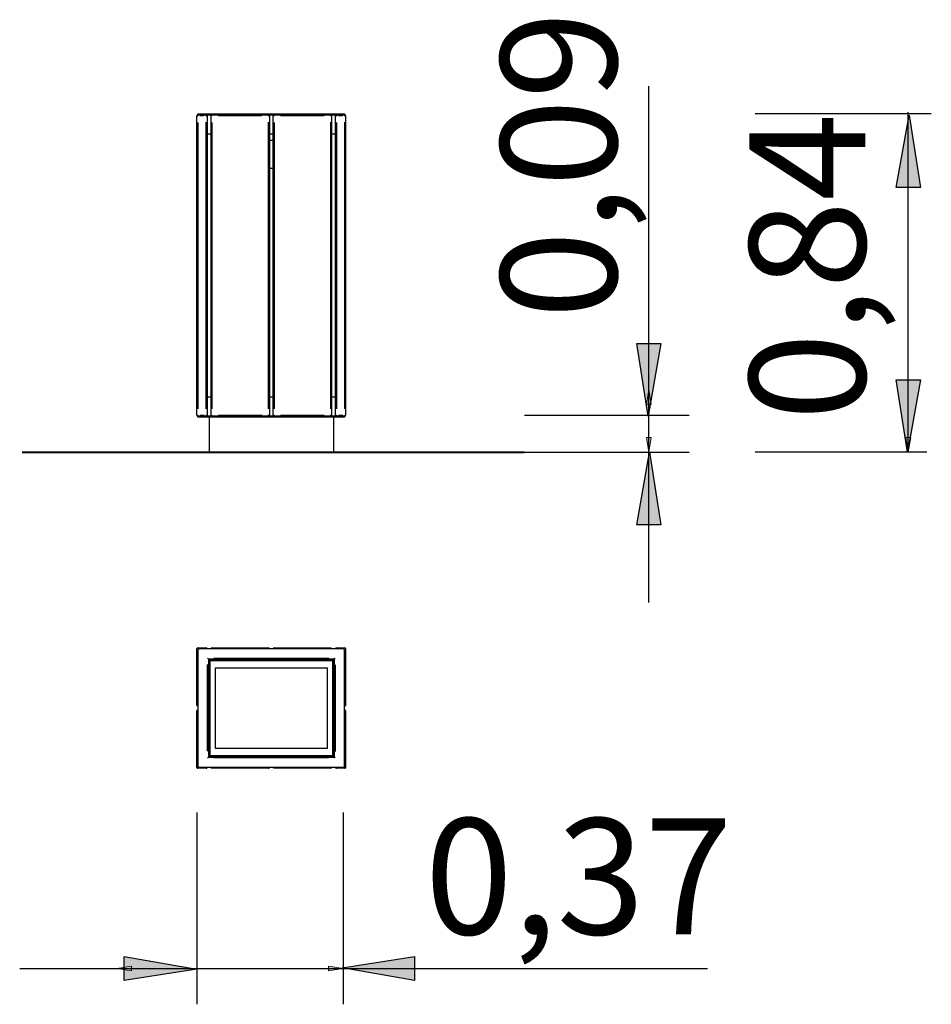
# Model space of a CAD drawing. Units: inches. Extents: x 210.5 to 233.1, y 331.7 to 356.1.
import ezdxf

# ---------------------------------------------------------------- set-up
doc = ezdxf.new("R2010")
doc.units = ezdxf.units.IN
doc.header["$MEASUREMENT"] = 0
doc.layers.add('Ebene 1', color=7, linetype='Continuous')

# ---------------------------------------------------------------- blocks, each defined once
blk = doc.blocks.new('block 2')
at = {"layer": 'Ebene 1', "color": 7, "true_color": 0xffffff, "insert": (231.44, 346.15), "char_height": 2.87867, "attachment_point": 7, "rotation": 90}
blk.add_mtext('\\feibe Helvetica Neue 47 Light Condensed|b0|i0|c0|p34;\\W1;0,84', dxfattribs=at)
blk = doc.blocks.new('block 3')
at = {"layer": 'Ebene 1', "true_color": 0xffffff}
blk.add_hatch(color=7, dxfattribs=at).paths.add_polyline_path([(226.131, 345.727), (226.009, 345.727), (226.07, 345.363)])
at = {"layer": 'Ebene 1', "lineweight": 0}
blk.add_lwpolyline([(226.131, 345.727), (226.009, 345.727), (226.07, 345.363), (226.131, 345.727), (226.131, 345.727)], dxfattribs=at)
blk = doc.blocks.new('block 4')
at = {"layer": 'Ebene 1', "true_color": 0xffffff}
blk.add_hatch(color=7, dxfattribs=at).paths.add_polyline_path([(226.131, 346.559), (226.07, 346.922), (226.009, 346.559)])
at = {"layer": 'Ebene 1', "lineweight": 0}
blk.add_lwpolyline([(226.131, 346.559), (226.07, 346.922), (226.009, 346.559), (226.131, 346.559), (226.131, 346.559)], dxfattribs=at)
blk = doc.blocks.new('block 5')
at = {"layer": 'Ebene 1', "color": 7, "lineweight": 25, "true_color": 0xffffff}
blk.add_lwpolyline([(222.988, 346.282), (227.071, 346.282)], dxfattribs=at)
blk = doc.blocks.new('block 6')
at = {"layer": 'Ebene 1', "color": 7, "lineweight": 25, "true_color": 0xffffff}
blk.add_lwpolyline([(222.988, 345.363), (227.071, 345.363)], dxfattribs=at)
blk = doc.blocks.new('block 7')
at = {"layer": 'Ebene 1', "color": 7, "lineweight": 25, "true_color": 0xffffff}
blk.add_lwpolyline([(226.07, 341.637), (226.07, 354.448)], dxfattribs=at)
blk = doc.blocks.new('block 8')
at = {"layer": 'Ebene 1', "color": 7, "true_color": 0xffffff, "insert": (225.273, 348.676), "char_height": 2.87867, "attachment_point": 7, "rotation": 90}
blk.add_mtext('\\feibe Helvetica Neue 47 Light Condensed|b0|i0|c0|p34;\\W1;0,09', dxfattribs=at)
blk = doc.blocks.new('block 9')
at = {"layer": 'Ebene 1', "true_color": 0xffffff}
blk.add_hatch(color=7, dxfattribs=at).paths.add_polyline_path([(232.443, 345.727), (232.503, 345.363), (232.564, 345.727)])
at = {"layer": 'Ebene 1', "lineweight": 0}
blk.add_lwpolyline([(232.443, 345.727), (232.503, 345.363), (232.564, 345.727), (232.443, 345.727), (232.443, 345.727)], dxfattribs=at)
blk = doc.blocks.new('block 10')
at = {"layer": 'Ebene 1', "color": 7, "lineweight": 25, "true_color": 0xffffff}
blk.add_lwpolyline([(232.963, 345.363), (228.704, 345.363)], dxfattribs=at)
blk = doc.blocks.new('block 11')
at = {"layer": 'Ebene 1', "color": 7, "lineweight": 25, "true_color": 0xffffff}
blk.add_lwpolyline([(233.073, 353.762), (228.704, 353.762)], dxfattribs=at)
blk = doc.blocks.new('block 12')
at = {"layer": 'Ebene 1', "color": 7, "lineweight": 25, "true_color": 0xffffff}
blk.add_lwpolyline([(232.503, 345.363), (232.503, 353.799)], dxfattribs=at)
blk = doc.blocks.new('block 13')
at = {"layer": 'Ebene 1', "true_color": 0xffffff}
blk.add_hatch(color=7, dxfattribs=at).paths.add_polyline_path([(213.242, 332.498), (213.242, 332.619), (212.879, 332.559)])
at = {"layer": 'Ebene 1', "lineweight": 0}
blk.add_lwpolyline([(213.242, 332.498), (213.242, 332.619), (212.879, 332.559), (213.242, 332.498), (213.242, 332.498)], dxfattribs=at)
blk = doc.blocks.new('block 14')
at = {"layer": 'Ebene 1', "true_color": 0xffffff}
blk.add_hatch(color=7, dxfattribs=at).paths.add_polyline_path([(218.123, 332.498), (218.487, 332.559), (218.123, 332.619)])
at = {"layer": 'Ebene 1', "lineweight": 0}
blk.add_lwpolyline([(218.123, 332.498), (218.487, 332.559), (218.123, 332.619), (218.123, 332.498), (218.123, 332.498)], dxfattribs=at)
blk = doc.blocks.new('block 15')
at = {"layer": 'Ebene 1', "color": 7, "lineweight": 25, "true_color": 0xffffff}
blk.add_lwpolyline([(214.865, 336.43), (214.865, 331.671)], dxfattribs=at)
blk = doc.blocks.new('block 16')
at = {"layer": 'Ebene 1', "color": 7, "lineweight": 25, "true_color": 0xffffff}
blk.add_lwpolyline([(218.487, 336.43), (218.487, 331.671)], dxfattribs=at)
blk = doc.blocks.new('block 17')
at = {"layer": 'Ebene 1', "color": 7, "lineweight": 25, "true_color": 0xffffff}
blk.add_lwpolyline([(210.469, 332.559), (227.527, 332.559)], dxfattribs=at)
blk = doc.blocks.new('block 18')
at = {"layer": 'Ebene 1', "color": 7, "true_color": 0xffffff, "insert": (220.514, 333.405), "char_height": 2.87867, "attachment_point": 7}
blk.add_mtext('\\feibe Helvetica Neue 47 Light Condensed|b0|i0|c0|p34;\\W1;0,37', dxfattribs=at)

msp = doc.modelspace()

# ---------------------------------------------------------------- hatches: boundary and pattern name
at = {"layer": 'Ebene 1', "true_color": 0xffffff}
h = msp.add_hatch(color=7, dxfattribs=at)
h.dxf.hatch_style = 2
h.paths.add_polyline_path([(232.521, 353.729), (232.803, 351.93), (232.204, 351.93)])
h = msp.add_hatch(color=7, dxfattribs=at)
h.dxf.hatch_style = 2
h.paths.add_polyline_path([(226.052, 346.263), (225.77, 348.062), (226.37, 348.062)])
h = msp.add_hatch(color=7, dxfattribs=at)
h.dxf.hatch_style = 2
h.paths.add_polyline_path([(232.486, 345.363), (232.204, 347.162), (232.803, 347.162)])
h = msp.add_hatch(color=7, dxfattribs=at)
h.dxf.hatch_style = 2
h.paths.add_polyline_path([(226.087, 345.363), (226.37, 343.564), (225.77, 343.564)])
h = msp.add_hatch(color=7, dxfattribs=at)
h.dxf.hatch_style = 2
h.paths.add_polyline_path([(214.86, 332.541), (213.061, 332.259), (213.061, 332.859)])
h = msp.add_hatch(color=7, dxfattribs=at)
h.dxf.hatch_style = 2
h.paths.add_polyline_path([(218.463, 332.576), (220.262, 332.859), (220.262, 332.259)])

# ---------------------------------------------------------------- linework, layer by layer
at = {"layer": 'Ebene 1', "color": 7, "lineweight": 25, "true_color": 0xffffff}
for points in [[(214.873, 353.724), (214.865, 353.711)], [(214.865, 346.282), (214.865, 353.711)], [(214.865, 353.711), (214.886, 353.711)], [(214.886, 353.732), (214.873, 353.724)], [(214.886, 353.732), (215.097, 353.732)], [(214.886, 353.732), (214.886, 353.711)], [(214.89, 353.732), (214.89, 353.762)], [(214.89, 353.762), (214.92, 353.762)], [(214.92, 353.762), (218.495, 353.762)], [(214.92, 353.762), (214.92, 353.732)], [(215.038, 353.711), (214.937, 353.711)], [(215.097, 353.732), (215.236, 353.732)], [(215.109, 353.724), (215.097, 353.732)], [(215.097, 353.711), (215.097, 353.732)], [(215.097, 353.711), (215.114, 353.711)], [(215.114, 353.711), (215.109, 353.724)], [(215.114, 353.711), (215.114, 353.732)], [(215.114, 353.711), (215.114, 346.282)], [(215.219, 353.724), (215.215, 353.711)], [(215.215, 346.282), (215.215, 353.711)], [(215.236, 353.711), (215.215, 353.711)], [(215.236, 353.732), (215.219, 353.724)], [(215.236, 353.732), (216.64, 353.732)], [(215.236, 353.711), (215.236, 353.732)], [(216.476, 353.711), (215.392, 353.711)], [(216.64, 353.732), (216.779, 353.732)], [(216.652, 353.724), (216.64, 353.732)], [(216.64, 353.711), (216.64, 353.732)], [(216.64, 353.711), (216.661, 353.711)], [(216.661, 353.711), (216.652, 353.724)], [(216.661, 353.711), (216.661, 346.282)], [(216.766, 353.724), (216.758, 353.711)], [(216.758, 346.282), (216.758, 353.711)], [(216.779, 353.711), (216.758, 353.711)], [(216.779, 353.732), (216.766, 353.724)], [(216.779, 353.732), (218.183, 353.732)], [(216.779, 353.711), (216.779, 353.732)], [(218.019, 353.711), (216.935, 353.711)], [(218.183, 353.732), (218.322, 353.732)], [(218.196, 353.724), (218.183, 353.732)], [(218.183, 353.711), (218.183, 353.732)], [(218.183, 353.711), (218.204, 353.711)], [(218.204, 353.711), (218.196, 353.724)], [(218.204, 353.711), (218.204, 346.282)], [(218.301, 353.711), (218.301, 353.732)], [(218.309, 353.724), (218.301, 353.711)], [(218.301, 346.282), (218.301, 353.711)], [(218.301, 353.711), (218.322, 353.711)], [(218.322, 353.732), (218.309, 353.724)], [(218.322, 353.732), (218.533, 353.732)], [(218.322, 353.732), (218.322, 353.711)], [(218.474, 353.711), (218.373, 353.711)], [(218.495, 353.732), (218.495, 353.762)], [(218.495, 353.762), (218.524, 353.762)], [(218.524, 353.762), (218.524, 353.732)], [(218.546, 353.724), (218.533, 353.732)], [(218.533, 353.711), (218.533, 353.732)], [(218.533, 353.711), (218.55, 353.711)], [(218.55, 353.711), (218.546, 353.724)], [(218.55, 353.711), (218.55, 346.282)], [(232.521, 353.729), (232.803, 351.93), (232.204, 351.93), (232.521, 353.729)], [(214.886, 353.547), (214.886, 346.438)], [(215.097, 346.442), (215.097, 353.551)], [(215.236, 353.547), (215.236, 346.438)], [(216.64, 346.442), (216.64, 353.551)], [(216.779, 353.547), (216.779, 346.438)], [(218.183, 346.442), (218.183, 353.551)], [(218.322, 353.547), (218.322, 346.438)], [(218.533, 346.442), (218.533, 353.551)], [(215.114, 353.264), (215.215, 353.264)], [(216.661, 353.264), (216.758, 353.264)], [(218.204, 353.264), (218.301, 353.264)], [(216.661, 353.104), (216.758, 353.104)], [(216.758, 352.404), (216.661, 352.404)], [(226.052, 346.263), (225.77, 348.062), (226.37, 348.062), (226.052, 346.263)], [(232.486, 345.363), (232.204, 347.162), (232.803, 347.162), (232.486, 345.363)], [(215.215, 346.729), (215.114, 346.729)], [(216.758, 346.729), (216.661, 346.729)], [(218.301, 346.729), (218.204, 346.729)], [(214.865, 346.282), (214.873, 346.265)], [(214.865, 346.282), (214.886, 346.282)], [(214.873, 346.265), (214.886, 346.261)], [(214.886, 346.261), (214.886, 346.282)], [(215.097, 346.261), (214.886, 346.261)], [(214.89, 346.232), (214.89, 346.261)], [(214.92, 346.232), (214.89, 346.232)], [(214.92, 346.261), (214.92, 346.232)], [(218.495, 346.232), (214.92, 346.232)], [(214.941, 346.282), (215.042, 346.282)], [(215.097, 346.282), (215.097, 346.261)], [(215.097, 346.282), (215.114, 346.282)], [(215.097, 346.261), (215.109, 346.265)], [(215.236, 346.261), (215.097, 346.261)], [(215.109, 346.265), (215.114, 346.282)], [(215.114, 346.282), (215.114, 346.261)], [(215.164, 346.232), (215.164, 345.363)], [(215.215, 346.282), (215.219, 346.265)], [(215.215, 346.282), (215.236, 346.282)], [(215.219, 346.265), (215.236, 346.261)], [(215.236, 346.261), (215.236, 346.282)], [(216.64, 346.261), (215.236, 346.261)], [(215.396, 346.282), (216.48, 346.282)], [(216.661, 346.282), (216.64, 346.282)], [(216.64, 346.261), (216.64, 346.282)], [(216.64, 346.261), (216.652, 346.265)], [(216.779, 346.261), (216.64, 346.261)], [(216.652, 346.265), (216.661, 346.282)], [(216.758, 346.282), (216.766, 346.265)], [(216.758, 346.282), (216.779, 346.282)], [(216.766, 346.265), (216.779, 346.261)], [(216.779, 346.261), (216.779, 346.282)], [(218.183, 346.261), (216.779, 346.261)], [(216.939, 346.282), (218.023, 346.282)], [(218.204, 346.282), (218.183, 346.282)], [(218.183, 346.261), (218.183, 346.282)], [(218.183, 346.261), (218.196, 346.265)], [(218.322, 346.261), (218.183, 346.261)], [(218.196, 346.265), (218.204, 346.282)], [(218.251, 346.232), (218.251, 345.363)], [(218.301, 346.282), (218.301, 346.261)], [(218.301, 346.282), (218.309, 346.265)], [(218.301, 346.282), (218.322, 346.282)], [(218.309, 346.265), (218.322, 346.261)], [(218.322, 346.261), (218.322, 346.282)], [(218.533, 346.261), (218.322, 346.261)], [(218.377, 346.282), (218.478, 346.282)], [(218.495, 346.232), (218.495, 346.261)], [(218.524, 346.232), (218.495, 346.232)], [(218.524, 346.261), (218.524, 346.232)], [(218.533, 346.282), (218.533, 346.261)], [(218.533, 346.282), (218.55, 346.282)], [(218.533, 346.261), (218.546, 346.265)], [(218.546, 346.265), (218.55, 346.282)], [(215.164, 345.363), (218.251, 345.363)], [(226.087, 345.363), (226.37, 343.564), (225.77, 343.564), (226.087, 345.363)], [(214.873, 340.506), (214.865, 340.493)], [(214.865, 339.089), (214.865, 340.493)], [(214.886, 340.493), (214.865, 340.493)], [(214.886, 340.51), (214.873, 340.506)], [(214.886, 340.51), (215.097, 340.51)], [(214.886, 340.493), (214.886, 340.51)], [(214.899, 340.476), (214.89, 340.455)], [(214.92, 340.489), (214.899, 340.476)], [(218.495, 340.489), (214.92, 340.489)], [(215.038, 340.493), (214.937, 340.493)], [(215.109, 340.506), (215.097, 340.51)], [(215.097, 340.493), (215.097, 340.51)], [(215.114, 340.493), (215.097, 340.493)], [(215.097, 340.489), (215.097, 340.489)], [(215.114, 340.493), (215.109, 340.506)], [(215.114, 340.493), (215.114, 340.493)], [(215.219, 340.506), (215.215, 340.493)], [(215.236, 340.493), (215.215, 340.493)], [(215.215, 340.489), (215.215, 340.489)], [(215.236, 340.51), (215.219, 340.506)], [(215.236, 340.51), (216.64, 340.51)], [(215.236, 340.493), (215.236, 340.51)], [(215.236, 340.493), (215.236, 340.493)], [(216.476, 340.493), (215.392, 340.493)], [(216.652, 340.506), (216.64, 340.51)], [(216.64, 340.493), (216.64, 340.51)], [(216.64, 340.493), (216.661, 340.493)], [(216.64, 340.489), (216.64, 340.489)], [(216.661, 340.493), (216.652, 340.506)], [(216.661, 340.493), (216.661, 340.493)], [(216.766, 340.506), (216.758, 340.493)], [(216.758, 340.493), (216.779, 340.493)], [(216.758, 340.489), (216.758, 340.489)], [(216.779, 340.51), (216.766, 340.506)], [(216.779, 340.51), (218.183, 340.51)], [(216.779, 340.51), (216.779, 340.493)], [(216.779, 340.493), (216.779, 340.493)], [(218.019, 340.493), (216.935, 340.493)], [(218.183, 340.51), (218.183, 340.493)], [(218.183, 340.51), (218.196, 340.506)], [(218.183, 340.493), (218.204, 340.493)], [(218.183, 340.489), (218.183, 340.489)], [(218.196, 340.506), (218.204, 340.493)], [(218.204, 340.493), (218.204, 340.493)], [(218.309, 340.506), (218.301, 340.493)], [(218.322, 340.493), (218.301, 340.493)], [(218.301, 340.489), (218.301, 340.489)], [(218.322, 340.51), (218.309, 340.506)], [(218.322, 340.51), (218.533, 340.51)], [(218.322, 340.51), (218.322, 340.493)], [(218.322, 340.493), (218.322, 340.493)], [(218.474, 340.493), (218.373, 340.493)], [(218.516, 340.476), (218.495, 340.489)], [(218.524, 340.455), (218.516, 340.476)], [(218.533, 340.51), (218.533, 340.493)], [(218.546, 340.506), (218.533, 340.51)], [(218.55, 340.493), (218.533, 340.493)], [(218.55, 340.493), (218.546, 340.506)], [(218.55, 340.493), (218.55, 339.089)], [(214.886, 340.329), (214.886, 339.245)], [(214.89, 340.455), (214.89, 337.58)], [(215.126, 340.253), (215.148, 340.232)], [(218.272, 340.232), (215.148, 340.232)], [(215.148, 340.232), (215.148, 337.803)], [(218.251, 340.215), (215.164, 340.215)], [(215.164, 340.215), (215.164, 337.824)], [(215.286, 340.253), (218.132, 340.253)], [(218.251, 337.824), (218.251, 340.215)], [(218.272, 340.232), (218.293, 340.253)], [(218.272, 337.803), (218.272, 340.232)], [(218.524, 337.58), (218.524, 340.455)], [(218.533, 339.25), (218.533, 340.333)], [(215.126, 337.947), (215.126, 340.097)], [(218.234, 340.194), (215.185, 340.194)], [(215.185, 340.194), (215.185, 337.841)], [(218.103, 340.013), (215.316, 340.013)], [(215.316, 340.013), (215.316, 338.023)], [(218.099, 340.008), (215.32, 340.008)], [(215.32, 340.008), (215.32, 338.027)], [(218.099, 338.027), (218.099, 340.008)], [(218.103, 338.023), (218.103, 340.013)], [(218.234, 337.841), (218.234, 340.194)], [(218.293, 340.093), (218.293, 337.943)], [(214.886, 339.089), (214.865, 339.089)], [(214.873, 339.072), (214.865, 339.089)], [(214.886, 339.068), (214.873, 339.072)], [(214.886, 339.089), (214.886, 339.089)], [(214.886, 339.068), (214.886, 339.089)], [(214.89, 339.068), (214.89, 339.068)], [(218.524, 339.089), (218.533, 339.089)], [(218.533, 339.068), (218.524, 339.068)], [(218.533, 339.089), (218.533, 339.068)], [(218.55, 339.089), (218.533, 339.089)], [(218.546, 339.072), (218.533, 339.068)], [(218.55, 339.089), (218.546, 339.072)], [(214.873, 338.963), (214.865, 338.95)], [(214.865, 337.546), (214.865, 338.95)], [(214.886, 338.95), (214.865, 338.95)], [(214.886, 338.967), (214.873, 338.963)], [(214.886, 338.967), (214.886, 338.967)], [(214.886, 338.95), (214.886, 338.967)], [(214.886, 338.786), (214.886, 337.702)], [(214.89, 338.95), (214.89, 338.95)], [(218.524, 338.967), (218.533, 338.967)], [(218.533, 338.95), (218.524, 338.95)], [(218.533, 338.967), (218.533, 338.95)], [(218.546, 338.963), (218.533, 338.967)], [(218.55, 338.95), (218.533, 338.95)], [(218.533, 337.706), (218.533, 338.79)], [(218.55, 338.95), (218.546, 338.963)], [(218.55, 338.95), (218.55, 337.546)], [(215.316, 338.023), (218.103, 338.023)], [(215.32, 338.027), (218.099, 338.027)], [(215.126, 337.782), (215.148, 337.803)], [(215.148, 337.803), (218.272, 337.803)], [(215.164, 337.824), (218.251, 337.824)], [(215.185, 337.841), (218.234, 337.841)], [(218.128, 337.782), (215.282, 337.782)], [(218.272, 337.803), (218.293, 337.782)], [(214.865, 337.546), (214.873, 337.529)], [(214.886, 337.546), (214.865, 337.546)], [(214.873, 337.529), (214.886, 337.525)], [(214.886, 337.546), (214.886, 337.525)], [(214.89, 337.58), (214.899, 337.559)], [(214.899, 337.559), (214.92, 337.55)], [(214.92, 337.55), (218.495, 337.55)], [(214.941, 337.546), (215.042, 337.546)], [(215.097, 337.546), (215.097, 337.546)], [(215.114, 337.546), (215.097, 337.546)], [(215.097, 337.525), (215.097, 337.546)], [(215.097, 337.525), (215.109, 337.529)], [(215.109, 337.529), (215.114, 337.546)], [(215.114, 337.55), (215.114, 337.55)], [(215.215, 337.546), (215.215, 337.546)], [(215.236, 337.546), (215.215, 337.546)], [(215.219, 337.529), (215.215, 337.546)], [(215.236, 337.525), (215.219, 337.529)], [(215.236, 337.55), (215.236, 337.55)], [(215.236, 337.525), (215.236, 337.546)], [(215.396, 337.546), (216.48, 337.546)], [(216.64, 337.546), (216.64, 337.546)], [(216.661, 337.546), (216.64, 337.546)], [(216.64, 337.525), (216.64, 337.546)], [(216.64, 337.525), (216.652, 337.529)], [(216.652, 337.529), (216.661, 337.546)], [(216.661, 337.55), (216.661, 337.55)], [(216.758, 337.546), (216.758, 337.546)], [(216.779, 337.546), (216.758, 337.546)], [(216.766, 337.529), (216.758, 337.546)], [(216.779, 337.525), (216.766, 337.529)], [(216.779, 337.55), (216.779, 337.55)], [(216.779, 337.525), (216.779, 337.546)], [(216.939, 337.546), (218.023, 337.546)], [(218.183, 337.546), (218.183, 337.546)], [(218.204, 337.546), (218.183, 337.546)], [(218.183, 337.525), (218.183, 337.546)], [(218.183, 337.525), (218.196, 337.529)], [(218.196, 337.529), (218.204, 337.546)], [(218.204, 337.55), (218.204, 337.55)], [(218.301, 337.546), (218.301, 337.546)], [(218.301, 337.546), (218.309, 337.529)], [(218.322, 337.546), (218.301, 337.546)], [(218.309, 337.529), (218.322, 337.525)], [(218.322, 337.55), (218.322, 337.55)], [(218.322, 337.546), (218.322, 337.525)], [(218.377, 337.546), (218.478, 337.546)], [(218.495, 337.55), (218.516, 337.559)], [(218.516, 337.559), (218.524, 337.58)], [(218.55, 337.546), (218.533, 337.546)], [(218.533, 337.525), (218.533, 337.546)], [(218.533, 337.525), (218.546, 337.529)], [(218.546, 337.529), (218.55, 337.546)], [(215.097, 337.525), (214.886, 337.525)], [(216.64, 337.525), (215.236, 337.525)], [(218.183, 337.525), (216.779, 337.525)], [(218.533, 337.525), (218.322, 337.525)], [(214.86, 332.541), (213.061, 332.259), (213.061, 332.859), (214.86, 332.541)], [(218.463, 332.576), (220.262, 332.859), (220.262, 332.259), (218.463, 332.576)]]:
    msp.add_lwpolyline(points, dxfattribs=at)
at = {"layer": 'Ebene 1', "color": 7, "lineweight": 40, "true_color": 0xffffff}
msp.add_lwpolyline([(210.533, 345.363), (222.982, 345.363)], dxfattribs=at)

# ---------------------------------------------------------------- block references
at = {"layer": 'Ebene 1'}
for name in ['block 8', 'block 7', 'block 2', 'block 11', 'block 12', 'block 4', 'block 5', 'block 3', 'block 9', 'block 6', 'block 10', 'block 15', 'block 16', 'block 18', 'block 17', 'block 13', 'block 14']:
    msp.add_blockref(name, (0, 0), dxfattribs=at)

doc.saveas('drawing.dxf')
